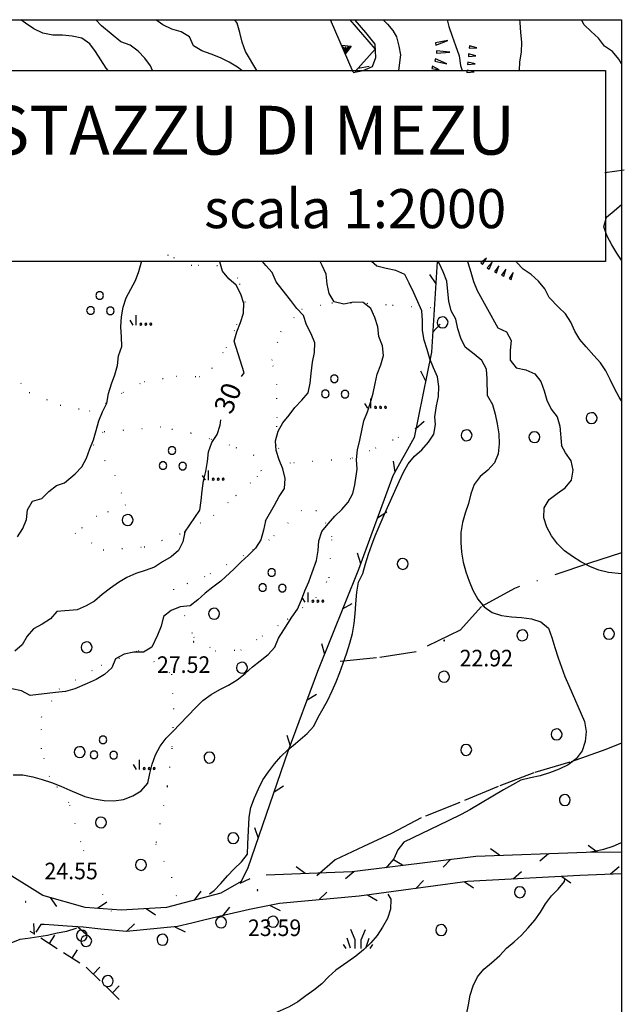
# Model space of a CAD drawing. Extents: x 1554175 to 1558074, y 4513624 to 4521931.
# Drawn here: x 1554892 to 1555016, y 4514019 to 4514220 of the extents above; entities that cross this region are included whole.
import ezdxf

# ---------------------------------------------------------------- set-up
doc = ezdxf.new("R2010")
doc.units = 0
doc.header["$LTSCALE"] = 15
doc.header["$MEASUREMENT"] = 0
for name, pattern in [('DASHDOT', [1, 0.5, -0.25, 0, -0.25]), ('DOT', [0.25, 0, -0.25]), ('HIDDEN', [0.375, 0.25, -0.125])]:
    doc.linetypes.add(name, pattern=pattern)
for name, color, linetype in [('ALBERO', 7, 'CONTINUOUS'), ('CURVA_DIRETT', 7, 'CONTINUOUS'), ('CURVA_INTERM', 7, 'CONTINUOUS'), ('DIVIS_COLTU', 7, 'CONTINUOUS'), ('ERBA', 7, 'CONTINUOUS'), ('MURO_A_SECCO', 7, 'CONTINUOUS'), ('MURO_SOSTEG', 7, 'CONTINUOUS'), ('PUNTO_QUOTA', 7, 'CONTINUOUS'), ('QUOTA', 7, 'CONTINUOUS'), ('RETE_METALL', 7, 'CONTINUOUS'), ('SENTIERO', 7, 'CONTINUOUS'), ('SOMM_SCARPAT', 7, 'CONTINUOUS'), ('STRADA_BIANCA', 7, 'CONTINUOUS'), ('ZONA-B', 11, 'CONTINUOUS'), ('ZONA-CORNICE', 2, 'CONTINUOUS'), ('ZONA-LEGENDA', 7, 'CONTINUOUS')]:
    doc.layers.add(name, color=color, linetype=linetype)
doc.styles.add('COMPLEX', font='COMPLEX', dxfattribs={"height": 0.2})
doc.styles.add('COPERT', font='swissl.ttf')
doc.styles.add('TXT', font='TXT', dxfattribs={"height": 0.2})

# ---------------------------------------------------------------- blocks, each defined once
blk = doc.blocks.new('MACCHI')
at = {"layer": 'ERBA', "color": 3, "linetype": 'CONTINUOUS'}
for p, q in [((3.53, -3.34), (3.53, -1.34)), ((2.93, -3.34), (2.33, -2.34))]:
    blk.add_line(p, q, dxfattribs=at)
for points in [[(-4.19, 1.98), (-3.69, 1.98), (-3.29, 2.26), (-3.13, 2.74), (-3.29, 3.2), (-3.69, 3.48), (-4.19, 3.48), (-4.57, 3.2), (-4.73, 2.74), (-4.57, 2.26)], [(-6.03, -1.1), (-5.55, -1.1), (-5.15, -0.82), (-4.99, -0.34), (-5.15, 0.12), (-5.55, 0.4), (-6.03, 0.4), (-6.43, 0.12), (-6.59, -0.34), (-6.43, -0.82)], [(-2.01, -1.18), (-1.51, -1.18), (-1.11, -0.9), (-0.97, -0.44), (-1.11, 0.04), (-1.51, 0.32), (-2.01, 0.32), (-2.41, 0.04), (-2.55, -0.44), (-2.41, -0.9)], [(4.55, -2.94), (4.35, -3), (4.31, -3.2), (4.47, -3.34), (4.67, -3.28), (4.71, -3.08)], [(5.57, -2.94), (5.37, -3), (5.33, -3.2), (5.49, -3.34), (5.69, -3.28), (5.73, -3.08)], [(6.57, -2.94), (6.37, -3), (6.33, -3.2), (6.49, -3.34), (6.69, -3.28), (6.73, -3.08)]]:
    blk.add_lwpolyline(points, close=True, dxfattribs=at)
blk = doc.blocks.new('ALBERO')
at = {"layer": 'ALBERO', "color": 3, "linetype": 'CONTINUOUS'}
blk.add_lwpolyline([(1.06, 0.53), (0.8, 0.89), (0.44, 1.13), (0, 1.19), (-0.42, 1.09), (-0.78, 0.85), (-1.02, 0.47), (-1.08, 0.05), (-0.98, -0.39), (-0.74, -0.75), (-0.36, -0.97), (0.06, -1.05), (0.5, -0.95), (0.86, -0.69), (1.08, -0.33), (1.16, 0.11)], close=True, dxfattribs=at)
blk = doc.blocks.new('ERBA')
at = {"layer": 'ERBA', "color": 3, "linetype": 'CONTINUOUS'}
for p, q in [((-1.56, 0.02), (-2.26, 2.04)), ((1.6, 0.02), (2.3, 2.04)), ((-2.46, -0.02), (-2.98, 0.78)), ((2.5, -0.02), (3.02, 0.78))]:
    blk.add_line(p, q, dxfattribs=at)
for points in [[(-0.58, -0.02), (-0.58, 1.72), (-1.48, 3.82)], [(0.62, -0.02), (0.62, 1.72), (1.52, 3.82)]]:
    blk.add_lwpolyline(points, dxfattribs=at)
blk = doc.blocks.new('PUNTO')
at = {"layer": 'PUNTO_QUOTA', "color": 2, "linetype": 'CONTINUOUS'}
blk.add_lwpolyline([(-0.06, -0.06), (0.06, -0.06), (0.06, 0.06), (-0.06, 0.06)], close=True, dxfattribs=at)
at = {"layer": 'PUNTO_QUOTA', "color": 1, "linetype": 'CONTINUOUS'}
blk.add_lwpolyline([(0, 0), (0, 0)], dxfattribs=at)
at = {"layer": 'PUNTO_QUOTA', "color": 2, "linetype": 'CONTINUOUS'}
blk.add_lwpolyline([(0, 0), (0, 0)], dxfattribs=at)
blk.add_lwpolyline([(0, 0), (0, 0)], dxfattribs=at)

msp = doc.modelspace()

# ---------------------------------------------------------------- linework, layer by layer
at = {"layer": 'CURVA_DIRETT', "color": 50, "linetype": 'CONTINUOUS'}
for points in [[(1554910.09, 4514209.89), (1554909.73, 4514210.37), (1554908.58, 4514212.03), (1554907.54, 4514213.74), (1554906.38, 4514215.37), (1554904.72, 4514216.52), (1554902.75, 4514216.93), (1554900.75, 4514217.09), (1554898.75, 4514217.11), (1554896.75, 4514217.51), (1554894.91, 4514218.41), (1554893.2, 4514219.54), (1554892.2, 4514220.28)], [(1554979.49, 4514220.28), (1554979.84, 4514218.87), (1554980.48, 4514216.93), (1554981.19, 4514215.02), (1554981.93, 4514212.91), (1554982.18, 4514210.91), (1554982.52, 4514209.89)], [(1554937.4, 4514147.21), (1554937.92, 4514147.94), (1554935.91, 4514154.43), (1554936.46, 4514156.36), (1554937.21, 4514158.24), (1554937.81, 4514160.17), (1554937.86, 4514162.18), (1554937.23, 4514164.09), (1554936.33, 4514165.88), (1554934.82, 4514167.21), (1554933.52, 4514168.74), (1554932.96, 4514170.66), (1554932.94, 4514170.75)], [(1554983.67, 4514170.75), (1554983.74, 4514170.54), (1554984.32, 4514168.59), (1554984.84, 4514166.65), (1554985.65, 4514164.79), (1554989.84, 4514157.2), (1554991.64, 4514156.34), (1554992.57, 4514154.56), (1554992.4, 4514152.56), (1554992.35, 4514150.55), (1554993.59, 4514148.97)], [(1554993.59, 4514148.97), (1554995.57, 4514148.57), (1554997.39, 4514147.74), (1554998.63, 4514146.15), (1554999.32, 4514144.27), (1554999.91, 4514142.36), (1555000.75, 4514140.54), (1555001.96, 4514138.93), (1555002.56, 4514137.02), (1555002.86, 4514133.05)], [(1554925.79, 4514115.31), (1554928.86, 4514119.81), (1554929.15, 4514121.79), (1554929.36, 4514123.79), (1554929.61, 4514125.8), (1554930.11, 4514127.76), (1554930.41, 4514129.77), (1554930.61, 4514131.78), (1554931.3, 4514133.68), (1554932.42, 4514135.34), (1554933.05, 4514137.25), (1554933.19, 4514138.32)], [(1555015.18, 4514106.79), (1555012.52, 4514107.06), (1555010.53, 4514107.54), (1555008.65, 4514108.3), (1555006.86, 4514109.26), (1555005.13, 4514110.32), (1555003.52, 4514111.51), (1555002.07, 4514112.92), (1555000.86, 4514114.53), (1554999.89, 4514116.32), (1554999.29, 4514118.27), (1554999.33, 4514120.28), (1555000.33, 4514122.03), (1555001.96, 4514123.24), (1555003.63, 4514124.39), (1555004.9, 4514125.97), (1555005.3, 4514127.98), (1555004.83, 4514129.93), (1555003.67, 4514131.57), (1555002.86, 4514133.05)], [(1554925.79, 4514115.31), (1554925.39, 4514113.35), (1554924.49, 4514111.56), (1554922.98, 4514110.24), (1554921.23, 4514109.27), (1554919.56, 4514108.15), (1554917.68, 4514107.43), (1554915.75, 4514106.86), (1554913.93, 4514106.04), (1554912.2, 4514105.02), (1554910.57, 4514103.83), (1554908.85, 4514102.53), (1554907.34, 4514101.19), (1554905.59, 4514100.22), (1554903.75, 4514099.42), (1554899.63, 4514099.05), (1554898.32, 4514097.53), (1554896.58, 4514096.47), (1554894.8, 4514095.54), (1554893.5, 4514094.02), (1554892.49, 4514092.27), (1554891, 4514090.92)], [(1555008.84, 4514049.86), (1555009.54, 4514049.94), (1555011.52, 4514050.36), (1555013.45, 4514050.98), (1555015.18, 4514051.72)], [(1554983.23, 4514015.98), (1554983.41, 4514016.52), (1554983.85, 4514018.47), (1554984.22, 4514020.45), (1554984.79, 4514022.39), (1554985.71, 4514024.2), (1554987, 4514025.77), (1554988.57, 4514027.11), (1554990.23, 4514028.61), (1554991.61, 4514030.09), (1554993.18, 4514031.42), (1554994.7, 4514032.79), (1554996.07, 4514034.27), (1554997.39, 4514035.84), (1554998.55, 4514037.48), (1554999.61, 4514039.19), (1555000.82, 4514040.79), (1555002.23, 4514042.21), (1555003.48, 4514043.79), (1555003.53, 4514044.21)]]:
    msp.add_lwpolyline(points, dxfattribs=at)
at = {"layer": 'CURVA_INTERM', "color": 1, "linetype": 'CONTINUOUS'}
for points in [[(1554919.16, 4514209.89), (1554918.8, 4514210.8), (1554917.59, 4514212.39), (1554916.23, 4514213.87), (1554914.62, 4514215.06), (1554912.73, 4514215.75), (1554908.71, 4514219.05), (1554907.61, 4514220.28)], [(1554937.49, 4514209.89), (1554936.59, 4514210.55), (1554934.88, 4514211.59), (1554933.08, 4514212.49), (1554931.2, 4514213.22), (1554929.3, 4514213.88), (1554927.59, 4514214.94), (1554926.78, 4514216.78), (1554925.07, 4514217.82), (1554923.12, 4514218.34), (1554921.3, 4514219.2), (1554919.83, 4514220.28)], [(1554940.5, 4514209.89), (1554938.2, 4514213.78), (1554937.53, 4514215.67), (1554937.04, 4514217.63), (1554936.5, 4514219.57), (1554936.06, 4514220.28)], [(1554994.27, 4514209.89), (1554994.38, 4514211.63), (1554994.7, 4514213.65), (1554994.77, 4514215.67), (1554994.57, 4514217.67), (1554994.43, 4514219.68), (1554994.36, 4514220.28)], [(1555015.18, 4514211.26), (1555014.64, 4514212.22), (1555013.34, 4514213.74), (1555011.68, 4514214.88), (1555010.45, 4514216.47), (1555008.98, 4514217.84), (1555007.5, 4514219.26), (1555006.98, 4514220.28)], [(1555015.18, 4514171.05), (1555014.21, 4514172.43), (1555013.16, 4514174.17), (1555012.23, 4514175.94), (1555011.57, 4514177.87), (1555012.07, 4514179.83), (1555013.63, 4514181.1), (1555015.18, 4514182.44)], [(1554901.2, 4514125.43), (1554903.32, 4514127.25), (1554904.7, 4514128.7), (1554905.64, 4514130.48), (1554906.32, 4514132.37), (1554907.11, 4514134.22), (1554907.68, 4514136.15), (1554908.19, 4514138.1), (1554908.95, 4514139.96), (1554909.82, 4514141.76), (1554910.16, 4514143.75), (1554910.77, 4514145.67), (1554911.5, 4514147.53), (1554912.01, 4514149.47), (1554912.21, 4514151.46), (1554912.91, 4514153.34), (1554912.8, 4514155.35), (1554912.72, 4514157.38), (1554912.86, 4514159.41), (1554913.18, 4514161.41), (1554913.8, 4514163.32), (1554914.77, 4514165.07), (1554915.68, 4514166.86), (1554916.39, 4514168.73), (1554916.93, 4514170.7), (1554916.94, 4514170.75)], [(1554942.27, 4514117.66), (1554944.14, 4514120.83), (1554945.07, 4514122.61), (1554946.21, 4514124.28), (1554946.34, 4514126.3), (1554945.86, 4514128.26), (1554945.11, 4514130.12), (1554944.5, 4514132.03), (1554944.38, 4514134.03), (1554944.87, 4514135.97), (1554945.84, 4514137.74), (1554947.17, 4514139.25), (1554948.34, 4514140.87), (1554949.74, 4514142.32), (1554951.02, 4514143.86), (1554951.46, 4514145.82), (1554951.66, 4514147.82), (1554951.92, 4514150.12), (1554952.32, 4514152.1), (1554952.39, 4514154.11), (1554951.63, 4514155.97), (1554950.7, 4514157.76), (1554950.11, 4514159.69), (1554948.73, 4514161.16), (1554947.52, 4514162.75), (1554945.73, 4514165.01), (1554944.52, 4514166.62), (1554943.7, 4514168.47), (1554942.34, 4514169.95), (1554941.7, 4514170.75)], [(1554960.58, 4514124.99), (1554961.06, 4514128.19), (1554960.92, 4514130.19), (1554961.16, 4514132.19), (1554961.61, 4514134.15), (1554962.04, 4514136.11), (1554962.41, 4514138.1), (1554963.16, 4514139.96), (1554963.77, 4514141.87), (1554964.34, 4514143.79), (1554964.78, 4514145.75), (1554965.18, 4514147.71), (1554965.88, 4514149.59), (1554966.47, 4514151.5), (1554966.23, 4514153.5), (1554965.53, 4514155.37), (1554965.27, 4514157.38), (1554964.71, 4514159.3), (1554963.88, 4514161.13), (1554962.3, 4514162.37), (1554960.29, 4514162.44), (1554958.34, 4514162.01), (1554956.39, 4514162.48), (1554955.31, 4514164.17), (1554954.95, 4514166.14), (1554954.7, 4514168.13), (1554953.88, 4514169.96), (1554953.46, 4514170.75)], [(1554976.95, 4514138.93), (1554977.32, 4514141.16), (1554977.7, 4514143.12), (1554977.77, 4514145.13), (1554977.52, 4514147.13), (1554976.68, 4514148.96), (1554975.91, 4514150.81), (1554975.36, 4514152.74), (1554974.78, 4514154.66), (1554974.43, 4514156.64), (1554974.45, 4514158.64), (1554974.31, 4514160.66), (1554973.46, 4514162.47), (1554972.64, 4514164.33), (1554971.73, 4514166.29), (1554970.8, 4514168.07), (1554968.96, 4514168.88), (1554967, 4514169.29), (1554965.06, 4514169.8), (1554963.98, 4514170.75)], [(1554987.76, 4514143.21), (1554987.7, 4514146.71), (1554987.53, 4514148.7), (1554986.59, 4514150.48), (1554985.01, 4514151.74), (1554983.18, 4514153.24), (1554982.3, 4514155.05), (1554981.66, 4514156.96), (1554981.25, 4514158.92), (1554980.3, 4514160.68), (1554979.79, 4514162.63), (1554979.63, 4514164.64), (1554979.43, 4514166.74), (1554978.64, 4514168.61), (1554977.84, 4514170.44), (1554977.67, 4514170.75)], [(1555015.18, 4514142.24), (1555014.7, 4514142.98), (1555013.72, 4514144.73), (1555012.84, 4514146.55), (1555011.93, 4514148.33), (1555010.84, 4514150.02), (1555009.52, 4514151.53), (1555007.96, 4514153.25), (1555006.66, 4514154.78), (1555005.64, 4514156.51), (1555004.8, 4514158.33), (1555003.71, 4514160.01), (1555002.27, 4514161.41), (1555000.35, 4514163.35), (1554999.45, 4514165.14), (1554998.2, 4514166.71), (1554996.7, 4514168.06), (1554995.02, 4514169.15), (1554993.66, 4514170.63), (1554993.57, 4514170.75)], [(1554987.76, 4514143.21), (1554988.77, 4514141.46), (1554989.3, 4514139.48), (1554989.73, 4514137.5), (1554990.05, 4514135.46), (1554990.15, 4514133.41), (1554989.91, 4514131.36), (1554989.15, 4514129.5), (1554987.81, 4514128), (1554986.24, 4514126.69), (1554984.98, 4514125.06), (1554984.3, 4514123.15), (1554983.84, 4514121.17), (1554983.16, 4514119.23), (1554982.59, 4514117.26), (1554982.31, 4514115.26), (1554982.25, 4514113.23), (1554982.41, 4514111.22), (1554982.78, 4514109.18), (1554983.3, 4514107.21), (1554984, 4514105.26), (1554984.76, 4514103.4), (1554985.74, 4514101.62), (1554987.02, 4514100.04), (1554988.69, 4514098.86), (1554990.63, 4514098.22), (1554992.66, 4514097.97), (1554994.7, 4514097.84), (1554996.73, 4514097.56), (1554998.68, 4514096.92), (1555000.22, 4514095.62), (1555000.93, 4514093.72), (1555001.52, 4514091.72), (1555002.21, 4514089.56), (1555002.86, 4514087.65), (1555003.57, 4514085.76), (1555004.39, 4514083.88), (1555007.57, 4514076.53), (1555007.94, 4514074.51), (1555007.75, 4514072.46), (1555007.11, 4514070.51), (1555005.88, 4514068.88), (1555004.23, 4514067.65), (1555002.38, 4514066.75), (1555000.44, 4514066.02), (1554998.5, 4514065.41), (1554996.54, 4514065.01), (1554994.59, 4514064.54), (1554992.82, 4514063.57), (1554991.04, 4514062.52), (1554984.11, 4514058.43), (1554982.32, 4514057.49), (1554979.69, 4514056.17), (1554977.86, 4514055.31), (1554970.63, 4514051.83), (1554969.36, 4514050.28), (1554968.54, 4514048.42), (1554967.25, 4514046.88), (1554966.92, 4514046.56)], [(1554930.85, 4514041.22), (1554931.77, 4514041.92), (1554933.18, 4514043.36), (1554934.5, 4514044.89), (1554935.91, 4514046.38), (1554937.36, 4514047.8), (1554938.62, 4514049.37), (1554938.68, 4514051.38), (1554938.97, 4514056.93), (1554939.33, 4514058.93), (1554940.02, 4514060.87), (1554940.86, 4514062.72), (1554941.79, 4514064.55), (1554942.92, 4514066.22), (1554944.13, 4514067.83), (1554945.43, 4514069.37), (1554946.89, 4514070.75), (1554948.45, 4514072.02), (1554950.86, 4514074.08), (1554952.18, 4514075.61), (1554953.07, 4514077.43), (1554954.08, 4514079.17), (1554955.04, 4514080.92), (1554955.95, 4514082.78), (1554956.77, 4514084.65), (1554957.54, 4514086.57), (1554958.23, 4514088.49), (1554958.96, 4514090.63), (1554959.57, 4514092.6), (1554960.1, 4514094.56), (1554960.47, 4514096.59), (1554960.64, 4514098.59), (1554960.77, 4514100.64), (1554960.98, 4514103.04), (1554961.36, 4514105.05), (1554962.25, 4514106.87), (1554962.79, 4514108.84), (1554963.39, 4514110.79), (1554964.06, 4514112.69), (1554964.77, 4514114.56), (1554965.55, 4514116.46), (1554966.38, 4514118.36), (1554969.66, 4514125.72), (1554970.55, 4514127.57), (1554971.5, 4514129.34), (1554972.8, 4514130.88), (1554974.33, 4514132.19), (1554975.67, 4514133.72), (1554976.73, 4514135.42), (1554977.11, 4514137.4), (1554976.95, 4514138.93)], [(1554891.53, 4514114.36), (1554892.61, 4514116.05), (1554893.38, 4514117.9), (1554893.61, 4514119.89), (1554894.59, 4514121.63), (1554896.52, 4514122.21), (1554897.93, 4514123.66), (1554899.51, 4514124.88), (1554901.2, 4514125.43)], [(1554948.82, 4514099.56), (1554949.64, 4514101.42), (1554950.36, 4514103.29), (1554951.14, 4514105.17), (1554951.88, 4514107.08), (1554952.77, 4514109.51), (1554953.09, 4514111.53), (1554953.25, 4514113.53), (1554953.8, 4514115.48), (1554955.11, 4514117.03), (1554956.46, 4514118.56), (1554957.93, 4514119.96), (1554959.25, 4514121.46), (1554960.21, 4514123.24), (1554960.58, 4514124.99)], [(1554942.27, 4514117.66), (1554941.87, 4514115.7), (1554941.34, 4514113.73), (1554940.23, 4514112.02), (1554938.8, 4514110.6), (1554937.32, 4514109.22), (1554935.86, 4514107.81), (1554933.16, 4514105.3), (1554931.54, 4514104.08), (1554929.96, 4514102.8), (1554928.48, 4514101.42), (1554926.86, 4514100.24), (1554924.87, 4514099.99), (1554922.98, 4514099.3), (1554921.45, 4514098.01), (1554920.98, 4514096.06), (1554920.18, 4514094.21), (1554919.06, 4514091.75), (1554917.36, 4514090.7), (1554915.34, 4514090.76), (1554913.39, 4514090.32), (1554911.64, 4514089.35), (1554910.86, 4514087.5), (1554909.38, 4514086.15), (1554907.64, 4514085.14), (1554905.79, 4514084.31), (1554903.27, 4514083.23), (1554901.35, 4514082.65), (1554899.34, 4514082.44), (1554894.13, 4514081.85), (1554892.36, 4514082.83), (1554890.39, 4514083.24)], [(1554890.64, 4514065.61), (1554892.67, 4514065.58), (1554894.66, 4514065.22), (1554896.61, 4514064.68), (1554898.54, 4514064.02), (1554900.43, 4514063.27), (1554902.28, 4514062.46), (1554905.3, 4514061.19), (1554907.26, 4514060.66), (1554909.27, 4514060.35), (1554911.27, 4514060.29), (1554913.25, 4514060.55), (1554915.14, 4514061.28), (1554916.88, 4514062.34), (1554918.22, 4514063.87), (1554918.63, 4514065.87), (1554919.09, 4514067.82), (1554919.81, 4514069.7), (1554920.73, 4514071.5), (1554922, 4514073.09), (1554923.38, 4514074.55), (1554924.8, 4514075.97), (1554928.06, 4514079.37), (1554929.51, 4514080.82), (1554931.16, 4514082.05), (1554932.95, 4514083.07), (1554934.76, 4514083.99), (1554936.52, 4514085.05), (1554938.11, 4514086.37), (1554939.61, 4514087.73), (1554941.2, 4514088.99), (1554942.83, 4514090.23), (1554944.18, 4514091.75), (1554944.98, 4514093.6), (1554946.05, 4514095.33), (1554947.68, 4514097.9), (1554948.82, 4514099.56)], [(1554967.33, 4514041.17), (1554967.95, 4514040.11), (1554967.86, 4514038.08), (1554967.25, 4514036.17), (1554966.27, 4514034.38), (1554965.13, 4514032.72), (1554963.83, 4514031.19), (1554962.38, 4514029.77), (1554960.8, 4514028.47), (1554959.12, 4514027.31), (1554956.71, 4514025.57), (1554955.23, 4514024.21), (1554953.81, 4514022.8), (1554952.22, 4514021.52), (1554950.59, 4514020.32), (1554948.93, 4514019.14), (1554947.18, 4514018.11), (1554945.32, 4514017.26), (1554942.54, 4514016.05), (1554940.57, 4514015.54), (1554938.56, 4514015.29), (1554937.22, 4514015.06)], [(1554878.02, 4514013.88), (1554879.21, 4514015.54), (1554880.43, 4514017.16), (1554881.6, 4514018.8), (1554882.56, 4514020.58), (1554883.77, 4514022.22), (1554885.01, 4514023.83), (1554886.02, 4514025.62), (1554887.52, 4514028.17), (1554888.75, 4514029.81), (1554890.23, 4514031.21), (1554892.11, 4514031.94), (1554894.11, 4514032.21), (1554897.68, 4514032.77), (1554899.66, 4514033.23), (1554901.64, 4514033.57), (1554903.57, 4514034.17), (1554903.62, 4514034.25)]]:
    msp.add_lwpolyline(points, dxfattribs=at)
at = {"layer": 'DIVIS_COLTU', "linetype": 'DOT'}
for points in [[(1554888.36, 4514153.89), (1554889.68, 4514148.68), (1554893.95, 4514143.94), (1554900.29, 4514141.32), (1554906.27, 4514140.13), (1554909.56, 4514141.71), (1554913.16, 4514143.92), (1554917.45, 4514146.15), (1554924.09, 4514147.28), (1554928.74, 4514147.17), (1554931.36, 4514148.87), (1554934.3, 4514153.04), (1554936.43, 4514157.75), (1554938.19, 4514162.37), (1554936.66, 4514167.36), (1554932.46, 4514169.86), (1554927.2, 4514169.92), (1554922.39, 4514171.99), (1554922.64, 4514175.72)], [(1554972.97, 4514136.55), (1554968.41, 4514134.19), (1554963.66, 4514132), (1554959.7, 4514130.34), (1554947.45, 4514129.44), (1554944.5, 4514133.05), (1554944.68, 4514138.8), (1554944.61, 4514145.53), (1554943.61, 4514150.52), (1554945.46, 4514156.38), (1554949.72, 4514160.97), (1554955.89, 4514162.32), (1554963.05, 4514162.19), (1554968.31, 4514161.81), (1554976.32, 4514161.31)], [(1554941.47, 4514127.83), (1554939.97, 4514131.02), (1554934.95, 4514133.14), (1554930.84, 4514134.44), (1554927.02, 4514135.57), (1554920.91, 4514136.81), (1554909.03, 4514135.83), (1554907.13, 4514133.19), (1554911.47, 4514127.01), (1554913.66, 4514120.89), (1554907.8, 4514118.55), (1554903.35, 4514115.09), (1554909.09, 4514111.71), (1554917.49, 4514112.3), (1554925.64, 4514115.29), (1554931.68, 4514118.76), (1554936.26, 4514122.82), (1554940.64, 4514126.64), (1554941.47, 4514127.83)], [(1554923.45, 4514103.62), (1554925.74, 4514098.27), (1554927.64, 4514093.81), (1554932.07, 4514091), (1554937.24, 4514091.17), (1554941.61, 4514094.02), (1554946.83, 4514097.47), (1554952.64, 4514101.9), (1554955.36, 4514105.98), (1554955.89, 4514114.33), (1554954.64, 4514117.17), (1554952.73, 4514119.71), (1554949.68, 4514119.72), (1554946.93, 4514117.24), (1554943.08, 4514113.72), (1554937.8, 4514110.53), (1554929.88, 4514106.2), (1554923.45, 4514103.62)], [(1554910.8, 4514037.68), (1554906.31, 4514046.38), (1554904.48, 4514051.87), (1554902.05, 4514059.96), (1554898.08, 4514065.25), (1554896.47, 4514070.96), (1554896.45, 4514077.45), (1554900.06, 4514083.15), (1554908.73, 4514088.06), (1554916.32, 4514091.05), (1554923.09, 4514086.21), (1554923.47, 4514079.19), (1554923.14, 4514071.04), (1554922.18, 4514063.19), (1554919.86, 4514051.4), (1554923.07, 4514044.62), (1554924.55, 4514039)]]:
    msp.add_lwpolyline(points, dxfattribs=at)
at = {"layer": 'MURO_A_SECCO', "linetype": 'CONTINUOUS'}
for p, q in [((1555011.77, 4514189), (1555015.73, 4514189.55)), ((1554895.07, 4514032.96), (1554894.16, 4514033.55)), ((1554899.1, 4514032.75), (1554898.02, 4514031.07)), ((1554899.7, 4514029.99), (1554896.34, 4514032.15)), ((1554904.33, 4514027.01), (1554900.96, 4514029.17)), ((1554903.73, 4514029.77), (1554902.64, 4514028.09)), ((1554908.43, 4514026.24), (1554907.03, 4514024.81)), ((1554912.36, 4514022.39), (1554910.96, 4514020.97)), ((1554912.39, 4514019.57), (1554909.53, 4514022.36))]:
    msp.add_line(p, q, dxfattribs=at)
msp.add_lwpolyline([(1554908.46, 4514023.41), (1554905.66, 4514026.15), (1554905.59, 4514026.2)], dxfattribs=at)
at = {"layer": 'MURO_SOSTEG', "linetype": 'CONTINUOUS'}
msp.add_lwpolyline([(1554960.22, 4514209.56), (1554955.6, 4514220.28)], dxfattribs=at)
msp.add_lwpolyline([(1554957.85, 4514215.07), (1554959.84, 4514214.84), (1554958.64, 4514213.23), (1554959.49, 4514214.69), (1554959.06, 4514214.68), (1554959.01, 4514214.2), (1554958.65, 4514214.72), (1554958.77, 4514213.84), (1554958.3, 4514214.72), (1554958.61, 4514213.66)], close=True, dxfattribs=at)
at = {"layer": 'RETE_METALL', "color": 3, "linetype": 'CONTINUOUS'}
for p, q in [((1554961.25, 4514210.34), (1554963.49, 4514210.76)), ((1554975.86, 4514168.08), (1554977.14, 4514166.2)), ((1554976.51, 4514156.22), (1554978.02, 4514157.92)), ((1554974.05, 4514148.39), (1554975.06, 4514146.34)), ((1554973.07, 4514136.54), (1554974.8, 4514138.03)), ((1554968.41, 4514129.85), (1554968.76, 4514127.6)), ((1554965.2, 4514118.26), (1554967.13, 4514119.47)), ((1554961.05, 4514111.05), (1554961.74, 4514108.88)), ((1554958.07, 4514099.58), (1554960.04, 4514100.73)), ((1554953.73, 4514092.48), (1554954.36, 4514090.29)), ((1554950.8, 4514080.95), (1554952.74, 4514082.15)), ((1554946.64, 4514073.74), (1554947.33, 4514071.57)), ((1554944.06, 4514062.12), (1554945.97, 4514063.37)), ((1554940.07, 4514054.82), (1554940.81, 4514052.66)), ((1555010.19, 4514049.77), (1555008.37, 4514051.15)), ((1554990.2, 4514049.13), (1554988.35, 4514050.47)), ((1554998.44, 4514048.02), (1555000.19, 4514049.48)), ((1554950.4, 4514045.42), (1554948.55, 4514046.75)), ((1554970.32, 4514047.08), (1554968.36, 4514048.25)), ((1554978.63, 4514046.71), (1554980.24, 4514048.33)), ((1555014.68, 4514046.74), (1555012.94, 4514045.27)), ((1554958.65, 4514044.34), (1554960.4, 4514045.8)), ((1554994.69, 4514045.76), (1554992.96, 4514044.27)), ((1555002.95, 4514044.8), (1555004.82, 4514043.5)), ((1554937.1, 4514043.4), (1554939.17, 4514044.36)), ((1554974.67, 4514043.98), (1554973.07, 4514042.35)), ((1554982.98, 4514043.74), (1554984.85, 4514042.43)), ((1554929.08, 4514041.76), (1554927.7, 4514039.94)), ((1554954.87, 4514041.56), (1554953.21, 4514040)), ((1554963.16, 4514041.01), (1554965.13, 4514039.86)), ((1554898.21, 4514040.49), (1554899.56, 4514038.65)), ((1554909.83, 4514039.52), (1554907.92, 4514038.26)), ((1554943.29, 4514038.87), (1554945.32, 4514037.85)), ((1554917.9, 4514038.2), (1554919.78, 4514036.91)), ((1554934.95, 4514038.5), (1554933.52, 4514036.73)), ((1554894.81, 4514035.17), (1554894.97, 4514032.9)), ((1554903.88, 4514034.5), (1554905.58, 4514032.99)), ((1554915.47, 4514035.07), (1554913.83, 4514033.5)), ((1554923.78, 4514034.46), (1554925.84, 4514033.47))]:
    msp.add_line(p, q, dxfattribs=at)
for points in [[(1554959.57, 4514220.28), (1554964.73, 4514214.25), (1554960.63, 4514209.65)], [(1554977.43, 4514170.75), (1554976.25, 4514152.18), (1554972.7, 4514134.72), (1554968.36, 4514126.87), (1554961.31, 4514107.7), (1554952.94, 4514086.74), (1554946.89, 4514070.37), (1554938.71, 4514046.53), (1554937.29, 4514043.78), (1554933.16, 4514041.39), (1554922.07, 4514038.45), (1554912.77, 4514037.89), (1554905.38, 4514038.46), (1554896.73, 4514040.91), (1554887.6, 4514046.58)], [(1554942.41, 4514045.12), (1554960.01, 4514045.79), (1554985.36, 4514048.97), (1555007.93, 4514049.74), (1555015.18, 4514049.83)], [(1555015.18, 4514045.36), (1555006.61, 4514045), (1554983.61, 4514043.77), (1554961.46, 4514040.78), (1554945.15, 4514039.24), (1554939.06, 4514038.04), (1554934, 4514036.84), (1554929.68, 4514035.83), (1554927.2, 4514035.2), (1554924.3, 4514034.57), (1554913.86, 4514033.5), (1554908.61, 4514034.01), (1554905, 4514034.43), (1554901.73, 4514034.64), (1554899.01, 4514034.82), (1554897.02, 4514034.93), (1554896.32, 4514034.92), (1554895.27, 4514033.35)]]:
    msp.add_lwpolyline(points, dxfattribs=at)
at = {"layer": 'SENTIERO', "color": 50, "linetype": 'DASHDOT'}
for points in [[(1555015.18, 4514111.11), (1555008.63, 4514108.93), (1554993.23, 4514103.8), (1554986.53, 4514100.08), (1554982.13, 4514095.27), (1554973.14, 4514090.8), (1554965.04, 4514089.56), (1554954.8, 4514088.51)], [(1555015.18, 4514072.11), (1555011.96, 4514070.79), (1555004.61, 4514068.19), (1554997.25, 4514066.05), (1554989.93, 4514063.2), (1554982.05, 4514059.94), (1554974.18, 4514056.81), (1554968.08, 4514053.56), (1554962.35, 4514050.92), (1554956.59, 4514048.2), (1554952.8, 4514044.92)]]:
    msp.add_lwpolyline(points, dxfattribs=at)
at = {"layer": 'SOMM_SCARPAT', "color": 1, "linetype": 'CONTINUOUS'}
for points in [[(1554977.17, 4514215.06), (1554979.63, 4514216.03), (1554977.07, 4514215.54), (1554977.17, 4514215.06)], [(1554984.01, 4514214.42), (1554985.53, 4514214.52), (1554984.06, 4514214.91), (1554984.01, 4514214.42)], [(1554976.93, 4514211.82), (1554979.39, 4514211.26), (1554977.1, 4514212.28), (1554976.93, 4514211.82)], [(1554977.32, 4514213.42), (1554980.02, 4514213.64), (1554977.33, 4514213.9), (1554977.32, 4514213.42)], [(1554983.83, 4514212.77), (1554985.35, 4514212.88), (1554983.88, 4514213.26), (1554983.83, 4514212.77)], [(1554976.33, 4514210.27), (1554977.83, 4514210.04), (1554976.49, 4514210.73), (1554976.33, 4514210.27)], [(1554983.52, 4514209.46), (1554985.03, 4514209.58), (1554983.56, 4514209.95), (1554983.52, 4514209.46)], [(1554983.67, 4514211.12), (1554985.19, 4514211.23), (1554983.72, 4514211.6), (1554983.67, 4514211.12)], [(1554986.73, 4514170.16), (1554987.55, 4514171.45), (1554986.37, 4514170.49), (1554986.73, 4514170.16)], [(1554988.1, 4514169.21), (1554988.66, 4514170.62), (1554987.68, 4514169.46), (1554988.1, 4514169.21)], [(1554989.58, 4514168.45), (1554990.03, 4514169.9), (1554989.14, 4514168.67), (1554989.58, 4514168.45)], [(1554991.08, 4514167.73), (1554991.47, 4514169.2), (1554990.63, 4514167.94), (1554991.08, 4514167.73)], [(1554992.58, 4514167.04), (1554992.97, 4514168.51), (1554992.14, 4514167.24), (1554992.58, 4514167.04)]]:
    msp.add_lwpolyline(points, dxfattribs=at)
at = {"layer": 'STRADA_BIANCA', "linetype": 'HIDDEN'}
for points in [[(1554960.27, 4514209.5), (1554962.29, 4514209.86), (1554964.2, 4514210.71), (1554964.9, 4514212.57), (1554964.77, 4514215.24), (1554962.86, 4514217.63), (1554960.68, 4514220.21), (1554960.6, 4514220.28)], [(1554966.37, 4514220.28), (1554967.3, 4514219.34), (1554968.36, 4514218.1), (1554969.14, 4514216.77), (1554969.61, 4514214.83), (1554969.93, 4514213.07), (1554969.49, 4514209.89)]]:
    msp.add_lwpolyline(points, dxfattribs=at)
at = {"layer": 'ZONA-B', "color": 7}
msp.add_lwpolyline([(1554806.5, 4514170.75), (1554806.5, 4514209.89), (1555011.87, 4514209.89), (1555011.87, 4514170.75)], close=True, dxfattribs=at)
at = {"layer": 'ZONA-CORNICE'}
msp.add_lwpolyline([(1554175.18, 4514220.28), (1555015.18, 4514220.28), (1555015.18, 4513626.28), (1554175.18, 4513626.28)], close=True, dxfattribs=at)

# ---------------------------------------------------------------- block references
at = {"layer": 'ALBERO', "color": 3, "linetype": 'CONTINUOUS'}
for p in [(1554978.5, 4514158.2), (1555009, 4514138.6), (1554983.41, 4514135.08), (1554997.3, 4514134.7), (1554914.05, 4514117.73), (1554970.34, 4514108.74), (1554931.74, 4514098.54), (1554994.84, 4514094.11), (1555012.55, 4514094.42), (1554905.66, 4514091.65), (1554937.45, 4514087.47), (1554978.79, 4514085.63), (1555001.84, 4514073.82), (1554904.23, 4514070.18), (1554983.34, 4514070.64), (1554930.8, 4514069.07), (1555003.52, 4514060.36), (1554908.59, 4514055.77), (1554935.67, 4514052.56), (1554916.78, 4514047.09), (1554994.32, 4514041.49), (1554933.16, 4514035.32), (1554943.79, 4514035.45), (1554978.23, 4514033.73), (1554904.68, 4514032.62), (1554905.57, 4514031.5), (1554921.18, 4514031.76), (1554909.98, 4514023.3)]:
    msp.add_blockref('ALBERO', p, dxfattribs=at)
at = {"layer": 'ERBA', "color": 3, "linetype": 'CONTINUOUS'}
for name, p in [('MACCHI', (1554912.29, 4514161.07)), ('MACCHI', (1554960.33, 4514144.02)), ('MACCHI', (1554927.1, 4514129.29)), ('MACCHI', (1554947.5, 4514104.3)), ('MACCHI', (1554912.99, 4514070.05)), ('ERBA', (1554961.25, 4514030.09))]:
    msp.add_blockref(name, p, dxfattribs=at)
at = {"layer": 'PUNTO_QUOTA', "color": 1, "linetype": 'CONTINUOUS'}
for p in [(1554978.86, 4514093.1), (1554927.61, 4514092.86), (1554940.68, 4514041.98), (1554893.22, 4514039.62)]:
    msp.add_blockref('PUNTO', p, dxfattribs=at)

# ---------------------------------------------------------------- texts
at = {"layer": 'CURVA_DIRETT', "color": 50, "linetype": 'CONTINUOUS', "style": 'TXT'}
msp.add_text('30', height=4, rotation=68.2393, dxfattribs=at).set_placement((1554935.32, 4514139.23))
at = {"layer": 'QUOTA', "linetype": 'CONTINUOUS', "style": 'COMPLEX', "width": 0.941176}
for s, p in [('22.92', (1554982.03, 4514087.82)), ('27.52', (1554920.09, 4514086.48)), ('24.55', (1554897.08, 4514044.21)), ('23.59', (1554938.71, 4514032.59))]:
    msp.add_text(s, height=3.4, dxfattribs=at).set_placement(p)
at = {"layer": 'ZONA-LEGENDA', "color": 240, "style": 'COPERT'}
for s, height, p in [('Borgata STAZZU DI MEZU', 10, (1554832.05, 4514192.64)), ('scala 1:2000', 8, (1554929.74, 4514177.58))]:
    msp.add_text(s, height=height, dxfattribs=at).set_placement(p)

doc.saveas('drawing.dxf')
